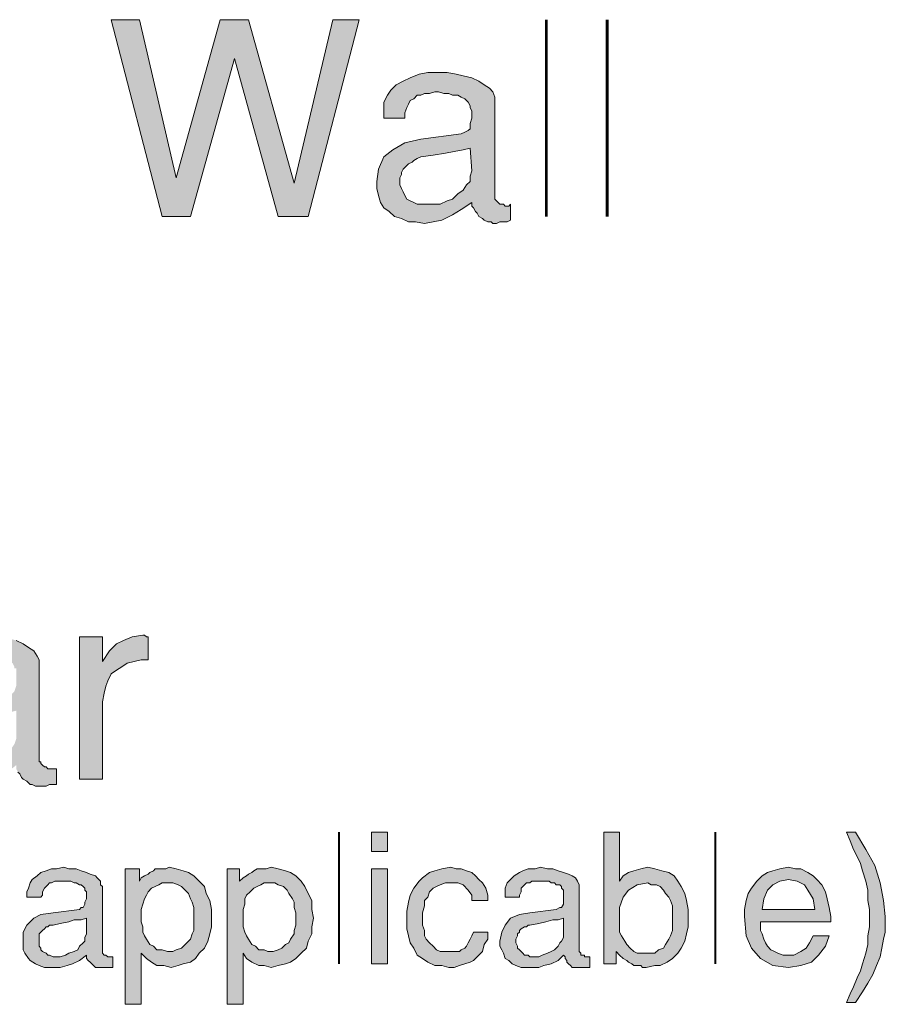
# Model space of a CAD drawing. Units: inches. Extents: x 3.22 to 8.78, y 0.72 to 7.75.
# Drawn here: x 7.61 to 8.43, y 4.67 to 5.6 of the extents above; entities that cross this region are included whole.
import ezdxf

# ---------------------------------------------------------------- set-up
doc = ezdxf.new("R2010")
doc.units = ezdxf.units.IN
doc.header["$MEASUREMENT"] = 0
doc.layers.add('Layer 1', color=7, linetype='Continuous')

msp = doc.modelspace()

# ---------------------------------------------------------------- hatches: boundary and pattern name
at = {"layer": 'Layer 1', "true_color": 0x191717}
for points in [[(7.93557, 5.60056), (7.88723, 5.4139), (7.85889, 5.4139), (7.81723, 5.56389), (7.77556, 5.4139), (7.74889, 5.4139), (7.70055, 5.60056), (7.72723, 5.60056), (7.76223, 5.45057), (7.80389, 5.60056), (7.83056, 5.60056), (7.87389, 5.44556), (7.91055, 5.60056)], [(7.73556, 4.9939), (7.72889, 4.9939), (7.72223, 4.99223), (7.71555, 4.99056), (7.71056, 4.98723), (7.70556, 4.9839), (7.70055, 4.98056), (7.69723, 4.97389), (7.69556, 4.9689), (7.69389, 4.96223), (7.69223, 4.95389), (7.69223, 4.88056), (7.67056, 4.88056), (7.67056, 5.01556), (7.69223, 5.01556), (7.69223, 4.99223), (7.6989, 5.00223), (7.70556, 5.00889), (7.71223, 5.01223), (7.72056, 5.01556), (7.73056, 5.01723), (7.73222, 5.01723), (7.73389, 5.01556), (7.73556, 5.01556)], [(8.4339, 4.75057), (8.4339, 4.74223), (8.4339, 4.73556), (8.43223, 4.7289), (8.43056, 4.72056), (8.42889, 4.71223), (8.42556, 4.70389), (8.42223, 4.69556), (8.41723, 4.68723), (8.41222, 4.6789), (8.40556, 4.66889), (8.39722, 4.66889), (8.40056, 4.67723), (8.4039, 4.6839), (8.40723, 4.69223), (8.41056, 4.6989), (8.41222, 4.70556), (8.41556, 4.71557), (8.41723, 4.72389), (8.41723, 4.73223), (8.4189, 4.74056), (8.4189, 4.7489), (8.4189, 4.75723), (8.41723, 4.76556), (8.41723, 4.77556), (8.41556, 4.7839), (8.41222, 4.79389), (8.41056, 4.80056), (8.40723, 4.80723), (8.4039, 4.81389), (8.40056, 4.82223), (8.39722, 4.83056), (8.40556, 4.83056), (8.41556, 4.81389), (8.42389, 4.7989), (8.42889, 4.78223), (8.43223, 4.76556)], [(8.05723, 4.73556), (8.05723, 4.7289), (8.05389, 4.72389), (8.05222, 4.71723), (8.04889, 4.7139), (8.0439, 4.7089), (8.04056, 4.70723), (8.03555, 4.70556), (8.03056, 4.70389), (8.02556, 4.70223), (8.02055, 4.70223), (8.01389, 4.70389), (8.00722, 4.70389), (8.00056, 4.70723), (7.99556, 4.71056), (7.99057, 4.7139), (7.98723, 4.72056), (7.98389, 4.72556), (7.98222, 4.73223), (7.98056, 4.73889), (7.98056, 4.74723), (7.98056, 4.75556), (7.98222, 4.7639), (7.98389, 4.77057), (7.98723, 4.77723), (7.99222, 4.7839), (7.99556, 4.78723), (8.00223, 4.79223), (8.00722, 4.79389), (8.01389, 4.79556), (8.02222, 4.79723), (8.02723, 4.79556), (8.03223, 4.79556), (8.03722, 4.79389), (8.04223, 4.79223), (8.04556, 4.7889), (8.04889, 4.78557), (8.05222, 4.78223), (8.05556, 4.77723), (8.05723, 4.77057), (8.05723, 4.76556), (8.04223, 4.76556), (8.04223, 4.77057), (8.03889, 4.77556), (8.03389, 4.78056), (8.0289, 4.78223), (8.02055, 4.78223), (8.01723, 4.78223), (8.01223, 4.78056), (8.00889, 4.77889), (8.00557, 4.77723), (8.00223, 4.7739), (8.00056, 4.7689), (7.99722, 4.76556), (7.99722, 4.76056), (7.99556, 4.7539), (7.99556, 4.7489), (7.99556, 4.74223), (7.99722, 4.73723), (7.99722, 4.73223), (7.99889, 4.7289), (8.00223, 4.72556), (8.00557, 4.72223), (8.00889, 4.7189), (8.01223, 4.71723), (8.01556, 4.71723), (8.02055, 4.71723), (8.02389, 4.71723), (8.02723, 4.71723), (8.03056, 4.71723), (8.03223, 4.7189), (8.03555, 4.72056), (8.03722, 4.72223), (8.03889, 4.72556), (8.04056, 4.7289), (8.04223, 4.73223), (8.0439, 4.73556)]]:
    msp.add_hatch(color=179, dxfattribs=at).paths.add_polyline_path(points)
h = msp.add_hatch(color=179, dxfattribs=at)
h.paths.add_polyline_path([(8.04223, 5.45723), (8.04056, 5.4789), (8.03389, 5.47723), (8.02556, 5.47556), (8.01723, 5.47389), (8.00557, 5.47223), (7.99389, 5.47056), (7.99057, 5.4689), (7.98723, 5.46723), (7.98556, 5.46557), (7.98222, 5.4639), (7.98056, 5.46223), (7.97723, 5.4589), (7.97556, 5.45556), (7.97556, 5.45389), (7.9739, 5.45057), (7.9739, 5.44723), (7.9739, 5.4439), (7.97556, 5.44056), (7.97723, 5.43723), (7.97889, 5.4339), (7.98056, 5.43057), (7.98389, 5.4289), (7.98723, 5.42723), (7.99057, 5.42556), (7.99389, 5.42556), (7.99889, 5.42556), (8.00557, 5.42556), (8.01223, 5.42556), (8.0189, 5.4289), (8.02389, 5.43057), (8.0289, 5.43556), (8.03389, 5.43889), (8.03722, 5.4439), (8.04056, 5.44723), (8.04056, 5.45223)])
h.paths.add_polyline_path([(8.07889, 5.41057), (8.07555, 5.4089), (8.07223, 5.4089), (8.06889, 5.4089), (8.06556, 5.40723), (8.06222, 5.40723), (8.06057, 5.4089), (8.05723, 5.4089), (8.05389, 5.41057), (8.05222, 5.41223), (8.04889, 5.4139), (8.04723, 5.41723), (8.04556, 5.41889), (8.0439, 5.42223), (8.04223, 5.4239), (8.04223, 5.42723), (8.03223, 5.42056), (8.02389, 5.41556), (8.01389, 5.41057), (8.00557, 5.4089), (7.99722, 5.40723), (7.9889, 5.4089), (7.98222, 5.4089), (7.97556, 5.41223), (7.96889, 5.4139), (7.9639, 5.41889), (7.95889, 5.42223), (7.95556, 5.42723), (7.95389, 5.4339), (7.95222, 5.44056), (7.95222, 5.44723), (7.95389, 5.4589), (7.95889, 5.47056), (7.96722, 5.47723), (7.97889, 5.4839), (7.99389, 5.48723), (8.03223, 5.49223), (8.03555, 5.4939), (8.03889, 5.49556), (8.04056, 5.49723), (8.04056, 5.50223), (8.04223, 5.50723), (8.04223, 5.51056), (8.04223, 5.5139), (8.04056, 5.51723), (8.04056, 5.5189), (8.03889, 5.52223), (8.03722, 5.5239), (8.03555, 5.52556), (8.03223, 5.52723), (8.0289, 5.52889), (8.02389, 5.52889), (8.02055, 5.53056), (8.01556, 5.53056), (8.01056, 5.53223), (8.00722, 5.53223), (8.00223, 5.53056), (7.99722, 5.53056), (7.99389, 5.52889), (7.99057, 5.52889), (7.98723, 5.52556), (7.98389, 5.5239), (7.98222, 5.52057), (7.98056, 5.51723), (7.97889, 5.51223), (7.97889, 5.50723), (7.95889, 5.50723), (7.95889, 5.51556), (7.95889, 5.52223), (7.96223, 5.52889), (7.96555, 5.5339), (7.97056, 5.5389), (7.97723, 5.54223), (7.98389, 5.54556), (7.99222, 5.5489), (8.00056, 5.55056), (8.00889, 5.55056), (8.0189, 5.55056), (8.02723, 5.5489), (8.03389, 5.54723), (8.04223, 5.54556), (8.04889, 5.54223), (8.05389, 5.5389), (8.0589, 5.53557), (8.06222, 5.53223), (8.06389, 5.52723), (8.06389, 5.5239), (8.06389, 5.43223), (8.06389, 5.43057), (8.06556, 5.4289), (8.06723, 5.42723), (8.06889, 5.42556), (8.07056, 5.42556), (8.07223, 5.42556), (8.0739, 5.4239), (8.07555, 5.4239), (8.07722, 5.4239), (8.07889, 5.42556)])
h = msp.add_hatch(color=179, dxfattribs=at)
h.paths.add_polyline_path([(7.61056, 4.9239), (7.61056, 4.94556), (7.60389, 4.9439), (7.59556, 4.94223), (7.58556, 4.94056), (7.57555, 4.93723), (7.56222, 4.93556), (7.56057, 4.93556), (7.55723, 4.9339), (7.55389, 4.93223), (7.55056, 4.93057), (7.54889, 4.92723), (7.54723, 4.92556), (7.54556, 4.92223), (7.5439, 4.91889), (7.5439, 4.91556), (7.54223, 4.9139), (7.5439, 4.9089), (7.5439, 4.90556), (7.54556, 4.90223), (7.54723, 4.90056), (7.55056, 4.89723), (7.55222, 4.89557), (7.55556, 4.8939), (7.5589, 4.89223), (7.56389, 4.89056), (7.56723, 4.89056), (7.5739, 4.89223), (7.58056, 4.89223), (7.58723, 4.8939), (7.59222, 4.89723), (7.59723, 4.90056), (7.60223, 4.90556), (7.60556, 4.9089), (7.60889, 4.9139), (7.61056, 4.91889)])
h.paths.add_polyline_path([(7.64889, 4.87557), (7.64555, 4.87557), (7.64223, 4.87557), (7.63889, 4.8739), (7.63556, 4.8739), (7.63057, 4.8739), (7.6289, 4.8739), (7.62556, 4.87557), (7.62389, 4.87557), (7.62056, 4.8789), (7.61722, 4.88056), (7.61556, 4.88223), (7.6139, 4.88556), (7.61223, 4.88723), (7.61056, 4.89056), (7.61056, 4.8939), (7.60223, 4.88723), (7.59222, 4.88056), (7.58389, 4.87723), (7.5739, 4.87557), (7.56556, 4.8739), (7.55723, 4.8739), (7.55056, 4.87557), (7.5439, 4.87723), (7.53722, 4.88056), (7.53223, 4.88389), (7.52889, 4.8889), (7.52556, 4.8939), (7.52222, 4.90056), (7.52055, 4.90556), (7.52055, 4.9139), (7.52222, 4.92556), (7.52723, 4.93556), (7.53555, 4.9439), (7.54723, 4.95056), (7.56222, 4.95389), (7.60056, 4.9589), (7.60389, 4.9589), (7.60722, 4.96223), (7.60889, 4.9639), (7.61056, 4.9689), (7.61056, 4.97223), (7.61056, 4.97723), (7.61056, 4.98056), (7.61056, 4.98223), (7.61056, 4.98557), (7.60889, 4.98557), (7.60889, 4.98723), (7.60722, 4.99056), (7.60389, 4.99223), (7.60056, 4.9939), (7.59723, 4.9939), (7.59389, 4.99556), (7.5889, 4.99723), (7.58556, 4.99723), (7.58056, 4.99723), (7.57555, 4.99723), (7.57056, 4.99723), (7.56556, 4.99723), (7.56222, 4.99556), (7.5589, 4.9939), (7.55556, 4.99223), (7.55389, 4.99056), (7.55056, 4.98723), (7.54889, 4.9839), (7.54723, 4.9789), (7.54723, 4.97389), (7.52723, 4.97389), (7.52723, 4.98223), (7.52889, 4.98889), (7.53056, 4.9939), (7.53555, 5.00057), (7.54056, 5.00556), (7.54556, 5.00889), (7.55389, 5.01223), (7.56057, 5.01556), (7.56889, 5.01556), (7.57889, 5.01723), (7.58723, 5.01556), (7.59556, 5.01556), (7.60389, 5.0139), (7.61056, 5.01223), (7.61722, 5.00889), (7.62222, 5.00556), (7.62723, 5.00223), (7.63057, 4.99723), (7.63222, 4.9939), (7.63222, 4.98889), (7.63222, 4.8989), (7.63222, 4.89723), (7.63389, 4.89723), (7.63389, 4.89557), (7.63556, 4.8939), (7.63723, 4.89223), (7.63889, 4.89223), (7.64056, 4.89056), (7.64223, 4.89056), (7.6439, 4.89056), (7.64555, 4.89056), (7.64722, 4.89056), (7.64889, 4.89056)])
h = msp.add_hatch(color=179, dxfattribs=at)
h.paths.add_polyline_path([(7.96223, 4.70556), (7.94723, 4.70556), (7.94723, 4.79556), (7.96223, 4.79556)])
h.paths.add_polyline_path([(7.96223, 4.81223), (7.94723, 4.81223), (7.94723, 4.83056), (7.96223, 4.83056)])
h = msp.add_hatch(color=179, dxfattribs=at)
h.paths.add_polyline_path([(8.23222, 4.7489), (8.23222, 4.75556), (8.23222, 4.76056), (8.23056, 4.76556), (8.22889, 4.7689), (8.22556, 4.77223), (8.2239, 4.77556), (8.22056, 4.77889), (8.21722, 4.78056), (8.21223, 4.78056), (8.20889, 4.78223), (8.1989, 4.78056), (8.19056, 4.77556), (8.18557, 4.7689), (8.18223, 4.75889), (8.18223, 4.74556), (8.18223, 4.74056), (8.18223, 4.73556), (8.1839, 4.73223), (8.18722, 4.72723), (8.18889, 4.72389), (8.19223, 4.72056), (8.19556, 4.71723), (8.1989, 4.71557), (8.20222, 4.71557), (8.20723, 4.71557), (8.21056, 4.71557), (8.21555, 4.71557), (8.21889, 4.7189), (8.2239, 4.72056), (8.22556, 4.72389), (8.22889, 4.7289), (8.23056, 4.73223), (8.23222, 4.73723), (8.23222, 4.7439)])
h.paths.add_polyline_path([(8.24722, 4.7489), (8.24722, 4.74056), (8.24556, 4.7339), (8.24389, 4.72723), (8.24057, 4.72056), (8.23723, 4.71557), (8.23222, 4.71056), (8.22723, 4.70723), (8.22056, 4.70389), (8.21555, 4.70389), (8.20723, 4.70223), (8.20389, 4.70223), (8.20222, 4.70389), (8.1989, 4.70389), (8.19556, 4.70389), (8.19389, 4.70556), (8.19056, 4.70723), (8.18889, 4.7089), (8.18557, 4.71056), (8.18223, 4.7139), (8.17889, 4.71723), (8.17889, 4.70556), (8.16723, 4.70556), (8.16723, 4.83056), (8.18223, 4.83056), (8.18223, 4.7839), (8.18557, 4.7889), (8.19056, 4.79223), (8.19556, 4.79389), (8.20222, 4.79556), (8.20889, 4.79723), (8.21555, 4.79556), (8.22223, 4.79389), (8.22889, 4.79223), (8.23389, 4.7889), (8.23723, 4.7839), (8.24057, 4.77889), (8.24389, 4.77223), (8.24556, 4.76556), (8.24722, 4.75723)])
h = msp.add_hatch(color=179, dxfattribs=at)
h.paths.add_polyline_path([(7.67722, 4.7339), (7.67722, 4.7489), (7.67223, 4.74723), (7.66556, 4.74723), (7.66055, 4.74556), (7.65223, 4.7439), (7.64555, 4.74223), (7.64223, 4.74223), (7.64056, 4.74056), (7.63889, 4.74056), (7.63723, 4.73889), (7.63556, 4.73723), (7.63389, 4.73556), (7.63222, 4.7339), (7.63222, 4.73223), (7.63222, 4.7289), (7.63222, 4.72723), (7.63222, 4.72556), (7.63222, 4.72223), (7.63389, 4.72056), (7.63389, 4.7189), (7.63556, 4.71723), (7.63889, 4.71557), (7.64056, 4.7139), (7.64223, 4.7139), (7.64555, 4.71223), (7.64889, 4.71223), (7.65223, 4.71223), (7.65723, 4.7139), (7.66055, 4.71557), (7.66556, 4.71723), (7.6689, 4.7189), (7.67056, 4.72223), (7.67389, 4.72556), (7.67556, 4.72723), (7.67556, 4.73056)])
h.paths.add_polyline_path([(7.70222, 4.70223), (7.6989, 4.70223), (7.69723, 4.70223), (7.69556, 4.70223), (7.69223, 4.70223), (7.69056, 4.70223), (7.68889, 4.70223), (7.68722, 4.70223), (7.68557, 4.70223), (7.6839, 4.70389), (7.68223, 4.70556), (7.68056, 4.70723), (7.67889, 4.7089), (7.67722, 4.71056), (7.67722, 4.71223), (7.67722, 4.7139), (7.67056, 4.7089), (7.66389, 4.70556), (7.65889, 4.70389), (7.65223, 4.70223), (7.64722, 4.70223), (7.64056, 4.70223), (7.63723, 4.70223), (7.63222, 4.70389), (7.6289, 4.70556), (7.62389, 4.7089), (7.62222, 4.71056), (7.61889, 4.71557), (7.61722, 4.7189), (7.61722, 4.72223), (7.61722, 4.72723), (7.61722, 4.73556), (7.62056, 4.74223), (7.62723, 4.7489), (7.63389, 4.75223), (7.64555, 4.7539), (7.67056, 4.75723), (7.67223, 4.75889), (7.67389, 4.75889), (7.67556, 4.76223), (7.67556, 4.7639), (7.67722, 4.76723), (7.67722, 4.77057), (7.67722, 4.77223), (7.67722, 4.7739), (7.67556, 4.77556), (7.67556, 4.77723), (7.67389, 4.77889), (7.67223, 4.78056), (7.67056, 4.78056), (7.66723, 4.78223), (7.66556, 4.78223), (7.66222, 4.7839), (7.65889, 4.7839), (7.65723, 4.7839), (7.6539, 4.7839), (7.65056, 4.7839), (7.64722, 4.7839), (7.6439, 4.78223), (7.64223, 4.78223), (7.64056, 4.78056), (7.63889, 4.77889), (7.63723, 4.77723), (7.63556, 4.7739), (7.63556, 4.77057), (7.63389, 4.7689), (7.62056, 4.7689), (7.62056, 4.7739), (7.62222, 4.77723), (7.62389, 4.78223), (7.62556, 4.78557), (7.63057, 4.7889), (7.63389, 4.79223), (7.63889, 4.79389), (7.6439, 4.79556), (7.64889, 4.79556), (7.65556, 4.79723), (7.66055, 4.79556), (7.66723, 4.79556), (7.67223, 4.79389), (7.67722, 4.79223), (7.68056, 4.79056), (7.68557, 4.7889), (7.68722, 4.78723), (7.69056, 4.7839), (7.69056, 4.78056), (7.69223, 4.77889), (7.69223, 4.71723), (7.69223, 4.71557), (7.69389, 4.7139), (7.69556, 4.7139), (7.69723, 4.71223), (7.6989, 4.71223), (7.70055, 4.71223), (7.70222, 4.71223)])
h = msp.add_hatch(color=179, dxfattribs=at)
h.paths.add_polyline_path([(7.7789, 4.74723), (7.7789, 4.7539), (7.7789, 4.75889), (7.77723, 4.7639), (7.77556, 4.76723), (7.77389, 4.77223), (7.77055, 4.77556), (7.76723, 4.77889), (7.76389, 4.78056), (7.75889, 4.78223), (7.7539, 4.78223), (7.74889, 4.78223), (7.74556, 4.78056), (7.74222, 4.77889), (7.7389, 4.77723), (7.73556, 4.7739), (7.73389, 4.77057), (7.73222, 4.76723), (7.73056, 4.76223), (7.72889, 4.75723), (7.72889, 4.75057), (7.72889, 4.74556), (7.73056, 4.74056), (7.73056, 4.73556), (7.73222, 4.73223), (7.73389, 4.7289), (7.73723, 4.72389), (7.74057, 4.72223), (7.74389, 4.7189), (7.74889, 4.7189), (7.7539, 4.71723), (7.75889, 4.71723), (7.76223, 4.7189), (7.76723, 4.72056), (7.77055, 4.72389), (7.77222, 4.72556), (7.77556, 4.7289), (7.77723, 4.7339), (7.7789, 4.73723), (7.7789, 4.74223)])
h.paths.add_polyline_path([(7.79556, 4.7489), (7.79556, 4.74056), (7.7939, 4.7339), (7.79223, 4.72723), (7.78889, 4.72056), (7.78389, 4.71557), (7.78056, 4.71056), (7.77556, 4.70723), (7.7689, 4.70556), (7.76389, 4.70389), (7.75722, 4.70223), (7.75056, 4.70389), (7.74389, 4.70389), (7.7389, 4.70723), (7.73389, 4.71056), (7.72889, 4.71557), (7.72889, 4.66723), (7.7139, 4.66723), (7.7139, 4.79556), (7.72723, 4.79556), (7.72723, 4.7839), (7.72889, 4.78723), (7.73222, 4.7889), (7.73556, 4.79056), (7.73723, 4.79223), (7.74057, 4.79389), (7.74222, 4.79556), (7.74556, 4.79556), (7.74889, 4.79556), (7.75223, 4.79556), (7.75557, 4.79723), (7.76223, 4.79556), (7.7689, 4.79389), (7.77389, 4.79223), (7.7789, 4.7889), (7.78389, 4.7839), (7.78889, 4.77889), (7.79056, 4.77223), (7.7939, 4.76556), (7.79556, 4.75723)])
h = msp.add_hatch(color=179, dxfattribs=at)
h.paths.add_polyline_path([(7.87556, 4.74723), (7.87556, 4.7539), (7.87389, 4.75889), (7.87389, 4.7639), (7.87222, 4.76723), (7.86889, 4.77223), (7.86722, 4.77556), (7.8639, 4.77889), (7.85889, 4.78056), (7.85556, 4.78223), (7.85056, 4.78223), (7.84556, 4.78223), (7.84222, 4.78056), (7.8389, 4.77889), (7.83556, 4.77723), (7.83223, 4.7739), (7.82889, 4.77057), (7.82722, 4.76723), (7.82722, 4.76223), (7.82555, 4.75723), (7.82555, 4.75057), (7.82555, 4.74556), (7.82555, 4.74056), (7.82722, 4.73556), (7.82889, 4.73223), (7.83056, 4.7289), (7.83389, 4.72389), (7.83723, 4.72223), (7.84055, 4.7189), (7.84556, 4.7189), (7.8489, 4.71723), (7.85389, 4.71723), (7.85889, 4.7189), (7.86223, 4.72056), (7.86557, 4.72389), (7.86889, 4.72556), (7.87056, 4.7289), (7.87389, 4.7339), (7.87389, 4.73723), (7.87556, 4.74223)])
h.paths.add_polyline_path([(7.89223, 4.7489), (7.89056, 4.74056), (7.89056, 4.7339), (7.88723, 4.72723), (7.88556, 4.72056), (7.88057, 4.71557), (7.87556, 4.71056), (7.87056, 4.70723), (7.86557, 4.70556), (7.85889, 4.70389), (7.85223, 4.70223), (7.84556, 4.70389), (7.84055, 4.70389), (7.83389, 4.70723), (7.82889, 4.71056), (7.82555, 4.71557), (7.82555, 4.66723), (7.81057, 4.66723), (7.81057, 4.79556), (7.82223, 4.79556), (7.82223, 4.7839), (7.82555, 4.78723), (7.82889, 4.7889), (7.83056, 4.79056), (7.83389, 4.79223), (7.83556, 4.79389), (7.8389, 4.79556), (7.84222, 4.79556), (7.84389, 4.79556), (7.84723, 4.79556), (7.85223, 4.79723), (7.85889, 4.79556), (7.86557, 4.79389), (7.87056, 4.79223), (7.87556, 4.7889), (7.88057, 4.7839), (7.88389, 4.77889), (7.88723, 4.77223), (7.89056, 4.76556), (7.89056, 4.75723)])
h = msp.add_hatch(color=179, dxfattribs=at)
h.paths.add_polyline_path([(8.1289, 4.7339), (8.1289, 4.7489), (8.12389, 4.74723), (8.11889, 4.74723), (8.11223, 4.74556), (8.10556, 4.7439), (8.09723, 4.74223), (8.09556, 4.74223), (8.09389, 4.74056), (8.09222, 4.74056), (8.0889, 4.73889), (8.08723, 4.73723), (8.08723, 4.73556), (8.08556, 4.7339), (8.08556, 4.73223), (8.08389, 4.7289), (8.08389, 4.72723), (8.08389, 4.72556), (8.08556, 4.72223), (8.08556, 4.72056), (8.08723, 4.7189), (8.0889, 4.71723), (8.09055, 4.71557), (8.09222, 4.7139), (8.09556, 4.7139), (8.09723, 4.71223), (8.10056, 4.71223), (8.10556, 4.71223), (8.10889, 4.7139), (8.1139, 4.71557), (8.11722, 4.71723), (8.12056, 4.7189), (8.12389, 4.72223), (8.12556, 4.72556), (8.12723, 4.72723), (8.1289, 4.73056)])
h.paths.add_polyline_path([(8.1539, 4.70223), (8.15223, 4.70223), (8.15056, 4.70223), (8.14722, 4.70223), (8.14555, 4.70223), (8.1439, 4.70223), (8.14056, 4.70223), (8.13889, 4.70223), (8.13723, 4.70223), (8.13556, 4.70389), (8.13389, 4.70556), (8.13222, 4.70723), (8.13222, 4.7089), (8.13057, 4.71056), (8.13057, 4.71223), (8.1289, 4.7139), (8.12389, 4.7089), (8.11722, 4.70556), (8.11056, 4.70389), (8.10556, 4.70223), (8.0989, 4.70223), (8.09389, 4.70223), (8.0889, 4.70223), (8.08389, 4.70389), (8.08056, 4.70556), (8.07722, 4.7089), (8.0739, 4.71056), (8.07223, 4.71557), (8.07056, 4.7189), (8.06889, 4.72223), (8.06889, 4.72723), (8.07056, 4.73556), (8.0739, 4.74223), (8.07889, 4.7489), (8.08723, 4.75223), (8.09723, 4.7539), (8.12222, 4.75723), (8.12556, 4.75889), (8.12723, 4.75889), (8.1289, 4.76223), (8.1289, 4.7639), (8.1289, 4.76723), (8.1289, 4.77057), (8.1289, 4.77223), (8.1289, 4.7739), (8.1289, 4.77556), (8.12723, 4.77723), (8.12723, 4.77889), (8.12556, 4.78056), (8.12222, 4.78056), (8.12056, 4.78223), (8.11722, 4.78223), (8.11557, 4.7839), (8.11223, 4.7839), (8.10889, 4.7839), (8.10556, 4.7839), (8.10223, 4.7839), (8.0989, 4.7839), (8.09723, 4.78223), (8.09389, 4.78223), (8.09222, 4.78056), (8.09055, 4.77889), (8.0889, 4.77723), (8.0889, 4.7739), (8.08723, 4.77057), (8.08723, 4.7689), (8.0739, 4.7689), (8.0739, 4.7739), (8.0739, 4.77723), (8.07555, 4.78223), (8.07889, 4.78557), (8.08223, 4.7889), (8.08723, 4.79223), (8.09055, 4.79389), (8.09556, 4.79556), (8.10223, 4.79556), (8.10722, 4.79723), (8.1139, 4.79556), (8.11889, 4.79556), (8.12389, 4.79389), (8.1289, 4.79223), (8.13389, 4.79056), (8.13723, 4.7889), (8.14056, 4.78723), (8.14223, 4.7839), (8.1439, 4.78056), (8.1439, 4.77889), (8.1439, 4.71723), (8.14555, 4.71557), (8.14555, 4.7139), (8.14722, 4.7139), (8.14889, 4.7139), (8.14889, 4.71223), (8.15056, 4.71223), (8.15223, 4.71223), (8.1539, 4.71223)])
h = msp.add_hatch(color=179, dxfattribs=at)
h.paths.add_polyline_path([(8.36722, 4.75723), (8.36557, 4.76723), (8.36056, 4.77556), (8.35722, 4.78056), (8.35056, 4.7839), (8.34222, 4.78557), (8.33389, 4.7839), (8.32722, 4.78056), (8.32223, 4.77556), (8.31889, 4.76723), (8.31723, 4.75723)])
h.paths.add_polyline_path([(8.38222, 4.75057), (8.38222, 4.7489), (8.38222, 4.74723), (8.38222, 4.74556), (8.31556, 4.74556), (8.31556, 4.7439), (8.31556, 4.74223), (8.31556, 4.73723), (8.31723, 4.7339), (8.31889, 4.7289), (8.32056, 4.72556), (8.32223, 4.72223), (8.32555, 4.7189), (8.32889, 4.71723), (8.33223, 4.71557), (8.33723, 4.7139), (8.34055, 4.7139), (8.34723, 4.7139), (8.35389, 4.71723), (8.35889, 4.72056), (8.36223, 4.72556), (8.36557, 4.73223), (8.38057, 4.73223), (8.37723, 4.72223), (8.37056, 4.7139), (8.3639, 4.70723), (8.35389, 4.70389), (8.34222, 4.70223), (8.32722, 4.70389), (8.31556, 4.71056), (8.30723, 4.72056), (8.30222, 4.73223), (8.30056, 4.75057), (8.30056, 4.75723), (8.30222, 4.76556), (8.30389, 4.77223), (8.30723, 4.77723), (8.31222, 4.7839), (8.31723, 4.7889), (8.32223, 4.79223), (8.32722, 4.79389), (8.33389, 4.79556), (8.34222, 4.79723), (8.3489, 4.79556), (8.35389, 4.79556), (8.36056, 4.79223), (8.36557, 4.7889), (8.36889, 4.78557), (8.37389, 4.78056), (8.37723, 4.7739), (8.3789, 4.76723), (8.38057, 4.75889)])

# ---------------------------------------------------------------- linework, layer by layer
at = {"layer": 'Layer 1', "lineweight": 0}
for points in [[(7.93557, 5.60056), (7.88723, 5.4139), (7.85889, 5.4139), (7.81723, 5.56389), (7.77556, 5.4139), (7.74889, 5.4139), (7.70055, 5.60056), (7.72723, 5.60056), (7.76223, 5.45057), (7.80389, 5.60056), (7.83056, 5.60056), (7.87389, 5.44556), (7.91055, 5.60056), (7.93557, 5.60056)], [(8.07889, 5.41057), (8.07555, 5.4089), (8.07223, 5.4089), (8.06889, 5.4089), (8.06556, 5.40723), (8.06222, 5.40723), (8.06057, 5.4089), (8.05723, 5.4089), (8.05389, 5.41057), (8.05222, 5.41223), (8.04889, 5.4139), (8.04723, 5.41723), (8.04556, 5.41889), (8.0439, 5.42223), (8.04223, 5.4239), (8.04223, 5.42723), (8.03223, 5.42056), (8.02389, 5.41556), (8.01389, 5.41057), (8.00557, 5.4089), (7.99722, 5.40723), (7.9889, 5.4089), (7.98222, 5.4089), (7.97556, 5.41223), (7.96889, 5.4139), (7.9639, 5.41889), (7.95889, 5.42223), (7.95556, 5.42723), (7.95389, 5.4339), (7.95222, 5.44056), (7.95222, 5.44723), (7.95389, 5.4589), (7.95889, 5.47056), (7.96722, 5.47723), (7.97889, 5.4839), (7.99389, 5.48723), (8.03223, 5.49223), (8.03555, 5.4939), (8.03889, 5.49556), (8.04056, 5.49723), (8.04056, 5.50223), (8.04223, 5.50723), (8.04223, 5.51056), (8.04223, 5.5139), (8.04056, 5.51723), (8.04056, 5.5189), (8.03889, 5.52223), (8.03722, 5.5239), (8.03555, 5.52556), (8.03223, 5.52723), (8.0289, 5.52889), (8.02389, 5.52889), (8.02055, 5.53056), (8.01556, 5.53056), (8.01056, 5.53223), (8.00722, 5.53223), (8.00223, 5.53056), (7.99722, 5.53056), (7.99389, 5.52889), (7.99057, 5.52889), (7.98723, 5.52556), (7.98389, 5.5239), (7.98222, 5.52057), (7.98056, 5.51723), (7.97889, 5.51223), (7.97889, 5.50723), (7.95889, 5.50723), (7.95889, 5.51556), (7.95889, 5.52223), (7.96223, 5.52889), (7.96555, 5.5339), (7.97056, 5.5389), (7.97723, 5.54223), (7.98389, 5.54556), (7.99222, 5.5489), (8.00056, 5.55056), (8.00889, 5.55056), (8.0189, 5.55056), (8.02723, 5.5489), (8.03389, 5.54723), (8.04223, 5.54556), (8.04889, 5.54223), (8.05389, 5.5389), (8.0589, 5.53557), (8.06222, 5.53223), (8.06389, 5.52723), (8.06389, 5.5239), (8.06389, 5.43223), (8.06389, 5.43057), (8.06556, 5.4289), (8.06723, 5.42723), (8.06889, 5.42556), (8.07056, 5.42556), (8.07223, 5.42556), (8.0739, 5.4239), (8.07555, 5.4239), (8.07722, 5.4239), (8.07889, 5.42556), (8.07889, 5.41057)], [(8.04223, 5.45723), (8.04056, 5.4789), (8.03389, 5.47723), (8.02556, 5.47556), (8.01723, 5.47389), (8.00557, 5.47223), (7.99389, 5.47056), (7.99057, 5.4689), (7.98723, 5.46723), (7.98556, 5.46557), (7.98222, 5.4639), (7.98056, 5.46223), (7.97723, 5.4589), (7.97556, 5.45556), (7.97556, 5.45389), (7.9739, 5.45057), (7.9739, 5.44723), (7.9739, 5.4439), (7.97556, 5.44056), (7.97723, 5.43723), (7.97889, 5.4339), (7.98056, 5.43057), (7.98389, 5.4289), (7.98723, 5.42723), (7.99057, 5.42556), (7.99389, 5.42556), (7.99889, 5.42556), (8.00557, 5.42556), (8.01223, 5.42556), (8.0189, 5.4289), (8.02389, 5.43057), (8.0289, 5.43556), (8.03389, 5.43889), (8.03722, 5.4439), (8.04056, 5.44723), (8.04056, 5.45223), (8.04223, 5.45723)], [(7.61056, 5.01223), (7.61722, 5.00889), (7.62222, 5.00556), (7.62723, 5.00223), (7.63057, 4.99723), (7.63222, 4.9939), (7.63222, 4.98889), (7.63222, 4.8989), (7.63222, 4.89723), (7.63389, 4.89723), (7.63389, 4.89557), (7.63556, 4.8939), (7.63723, 4.89223), (7.63889, 4.89223), (7.64056, 4.89056), (7.64223, 4.89056), (7.6439, 4.89056), (7.64555, 4.89056), (7.64722, 4.89056), (7.64889, 4.89056), (7.64889, 4.87557)], [(7.73556, 4.9939), (7.72889, 4.9939), (7.72223, 4.99223), (7.71555, 4.99056), (7.71056, 4.98723), (7.70556, 4.9839), (7.70055, 4.98056), (7.69723, 4.97389), (7.69556, 4.9689), (7.69389, 4.96223), (7.69223, 4.95389), (7.69223, 4.88056), (7.67056, 4.88056), (7.67056, 5.01556), (7.69223, 5.01556), (7.69223, 4.99223), (7.6989, 5.00223), (7.70556, 5.00889), (7.71223, 5.01223), (7.72056, 5.01556), (7.73056, 5.01723), (7.73222, 5.01723), (7.73389, 5.01556), (7.73556, 5.01556), (7.73556, 4.9939)], [(7.64889, 4.87557), (7.64555, 4.87557), (7.64223, 4.87557), (7.63889, 4.8739), (7.63556, 4.8739), (7.63057, 4.8739), (7.6289, 4.8739), (7.62556, 4.87557), (7.62389, 4.87557), (7.62056, 4.8789), (7.61722, 4.88056), (7.61556, 4.88223), (7.6139, 4.88556), (7.61223, 4.88723)], [(7.96223, 4.81223), (7.94723, 4.81223), (7.94723, 4.83056), (7.96223, 4.83056), (7.96223, 4.81223)], [(8.24722, 4.7489), (8.24722, 4.74056), (8.24556, 4.7339), (8.24389, 4.72723), (8.24057, 4.72056), (8.23723, 4.71557), (8.23222, 4.71056), (8.22723, 4.70723), (8.22056, 4.70389), (8.21555, 4.70389), (8.20723, 4.70223), (8.20389, 4.70223), (8.20222, 4.70389), (8.1989, 4.70389), (8.19556, 4.70389), (8.19389, 4.70556), (8.19056, 4.70723), (8.18889, 4.7089), (8.18557, 4.71056), (8.18223, 4.7139), (8.17889, 4.71723), (8.17889, 4.70556), (8.16723, 4.70556), (8.16723, 4.83056), (8.18223, 4.83056), (8.18223, 4.7839), (8.18557, 4.7889), (8.19056, 4.79223), (8.19556, 4.79389), (8.20222, 4.79556), (8.20889, 4.79723), (8.21555, 4.79556), (8.22223, 4.79389), (8.22889, 4.79223), (8.23389, 4.7889), (8.23723, 4.7839), (8.24057, 4.77889), (8.24389, 4.77223), (8.24556, 4.76556), (8.24722, 4.75723), (8.24722, 4.7489)], [(8.4339, 4.75057), (8.4339, 4.74223), (8.4339, 4.73556), (8.43223, 4.7289), (8.43056, 4.72056), (8.42889, 4.71223), (8.42556, 4.70389), (8.42223, 4.69556), (8.41723, 4.68723), (8.41222, 4.6789), (8.40556, 4.66889), (8.39722, 4.66889), (8.40056, 4.67723), (8.4039, 4.6839), (8.40723, 4.69223), (8.41056, 4.6989), (8.41222, 4.70556), (8.41556, 4.71557), (8.41723, 4.72389), (8.41723, 4.73223), (8.4189, 4.74056), (8.4189, 4.7489), (8.4189, 4.75723), (8.41723, 4.76556), (8.41723, 4.77556), (8.41556, 4.7839), (8.41222, 4.79389), (8.41056, 4.80056), (8.40723, 4.80723), (8.4039, 4.81389), (8.40056, 4.82223), (8.39722, 4.83056), (8.40556, 4.83056), (8.41556, 4.81389), (8.42389, 4.7989), (8.42889, 4.78223), (8.43223, 4.76556), (8.4339, 4.75057)], [(7.70222, 4.70223), (7.6989, 4.70223), (7.69723, 4.70223), (7.69556, 4.70223), (7.69223, 4.70223), (7.69056, 4.70223), (7.68889, 4.70223), (7.68722, 4.70223), (7.68557, 4.70223), (7.6839, 4.70389), (7.68223, 4.70556), (7.68056, 4.70723), (7.67889, 4.7089), (7.67722, 4.71056), (7.67722, 4.71223), (7.67722, 4.7139), (7.67056, 4.7089), (7.66389, 4.70556), (7.65889, 4.70389), (7.65223, 4.70223), (7.64722, 4.70223), (7.64056, 4.70223), (7.63723, 4.70223), (7.63222, 4.70389), (7.6289, 4.70556), (7.62389, 4.7089), (7.62222, 4.71056), (7.61889, 4.71557), (7.61722, 4.7189), (7.61722, 4.72223), (7.61722, 4.72723), (7.61722, 4.73556), (7.62056, 4.74223), (7.62723, 4.7489), (7.63389, 4.75223), (7.64555, 4.7539), (7.67056, 4.75723), (7.67223, 4.75889), (7.67389, 4.75889), (7.67556, 4.76223), (7.67556, 4.7639), (7.67722, 4.76723), (7.67722, 4.77057), (7.67722, 4.77223), (7.67722, 4.7739), (7.67556, 4.77556), (7.67556, 4.77723), (7.67389, 4.77889), (7.67223, 4.78056), (7.67056, 4.78056), (7.66723, 4.78223), (7.66556, 4.78223), (7.66222, 4.7839), (7.65889, 4.7839), (7.65723, 4.7839), (7.6539, 4.7839), (7.65056, 4.7839), (7.64722, 4.7839), (7.6439, 4.78223), (7.64223, 4.78223), (7.64056, 4.78056), (7.63889, 4.77889), (7.63723, 4.77723), (7.63556, 4.7739), (7.63556, 4.77057), (7.63389, 4.7689), (7.62056, 4.7689), (7.62056, 4.7739), (7.62222, 4.77723), (7.62389, 4.78223), (7.62556, 4.78557), (7.63057, 4.7889), (7.63389, 4.79223), (7.63889, 4.79389), (7.6439, 4.79556), (7.64889, 4.79556), (7.65556, 4.79723), (7.66055, 4.79556), (7.66723, 4.79556), (7.67223, 4.79389), (7.67722, 4.79223), (7.68056, 4.79056), (7.68557, 4.7889), (7.68722, 4.78723), (7.69056, 4.7839), (7.69056, 4.78056), (7.69223, 4.77889), (7.69223, 4.71723), (7.69223, 4.71557), (7.69389, 4.7139), (7.69556, 4.7139), (7.69723, 4.71223), (7.6989, 4.71223), (7.70055, 4.71223), (7.70222, 4.71223), (7.70222, 4.70223)], [(7.79556, 4.7489), (7.79556, 4.74056), (7.7939, 4.7339), (7.79223, 4.72723), (7.78889, 4.72056), (7.78389, 4.71557), (7.78056, 4.71056), (7.77556, 4.70723), (7.7689, 4.70556), (7.76389, 4.70389), (7.75722, 4.70223), (7.75056, 4.70389), (7.74389, 4.70389), (7.7389, 4.70723), (7.73389, 4.71056), (7.72889, 4.71557), (7.72889, 4.66723), (7.7139, 4.66723), (7.7139, 4.79556), (7.72723, 4.79556), (7.72723, 4.7839), (7.72889, 4.78723), (7.73222, 4.7889), (7.73556, 4.79056), (7.73723, 4.79223), (7.74057, 4.79389), (7.74222, 4.79556), (7.74556, 4.79556), (7.74889, 4.79556), (7.75223, 4.79556), (7.75557, 4.79723), (7.76223, 4.79556), (7.7689, 4.79389), (7.77389, 4.79223), (7.7789, 4.7889), (7.78389, 4.7839), (7.78889, 4.77889), (7.79056, 4.77223), (7.7939, 4.76556), (7.79556, 4.75723), (7.79556, 4.7489)], [(7.89223, 4.7489), (7.89056, 4.74056), (7.89056, 4.7339), (7.88723, 4.72723), (7.88556, 4.72056), (7.88057, 4.71557), (7.87556, 4.71056), (7.87056, 4.70723), (7.86557, 4.70556), (7.85889, 4.70389), (7.85223, 4.70223), (7.84556, 4.70389), (7.84055, 4.70389), (7.83389, 4.70723), (7.82889, 4.71056), (7.82555, 4.71557), (7.82555, 4.66723), (7.81057, 4.66723), (7.81057, 4.79556), (7.82223, 4.79556), (7.82223, 4.7839), (7.82555, 4.78723), (7.82889, 4.7889), (7.83056, 4.79056), (7.83389, 4.79223), (7.83556, 4.79389), (7.8389, 4.79556), (7.84222, 4.79556), (7.84389, 4.79556), (7.84723, 4.79556), (7.85223, 4.79723), (7.85889, 4.79556), (7.86557, 4.79389), (7.87056, 4.79223), (7.87556, 4.7889), (7.88057, 4.7839), (7.88389, 4.77889), (7.88723, 4.77223), (7.89056, 4.76556), (7.89056, 4.75723), (7.89223, 4.7489)], [(7.96223, 4.70556), (7.94723, 4.70556), (7.94723, 4.79556), (7.96223, 4.79556), (7.96223, 4.70556)], [(8.05723, 4.73556), (8.05723, 4.7289), (8.05389, 4.72389), (8.05222, 4.71723), (8.04889, 4.7139), (8.0439, 4.7089), (8.04056, 4.70723), (8.03555, 4.70556), (8.03056, 4.70389), (8.02556, 4.70223), (8.02055, 4.70223), (8.01389, 4.70389), (8.00722, 4.70389), (8.00056, 4.70723), (7.99556, 4.71056), (7.99057, 4.7139), (7.98723, 4.72056), (7.98389, 4.72556), (7.98222, 4.73223), (7.98056, 4.73889), (7.98056, 4.74723), (7.98056, 4.75556), (7.98222, 4.7639), (7.98389, 4.77057), (7.98723, 4.77723), (7.99222, 4.7839), (7.99556, 4.78723), (8.00223, 4.79223), (8.00722, 4.79389), (8.01389, 4.79556), (8.02222, 4.79723), (8.02723, 4.79556), (8.03223, 4.79556), (8.03722, 4.79389), (8.04223, 4.79223), (8.04556, 4.7889), (8.04889, 4.78557), (8.05222, 4.78223), (8.05556, 4.77723), (8.05723, 4.77057), (8.05723, 4.76556), (8.04223, 4.76556), (8.04223, 4.77057), (8.03889, 4.77556), (8.03389, 4.78056), (8.0289, 4.78223), (8.02055, 4.78223), (8.01723, 4.78223), (8.01223, 4.78056), (8.00889, 4.77889), (8.00557, 4.77723), (8.00223, 4.7739), (8.00056, 4.7689), (7.99722, 4.76556), (7.99722, 4.76056), (7.99556, 4.7539), (7.99556, 4.7489), (7.99556, 4.74223), (7.99722, 4.73723), (7.99722, 4.73223), (7.99889, 4.7289), (8.00223, 4.72556), (8.00557, 4.72223), (8.00889, 4.7189), (8.01223, 4.71723), (8.01556, 4.71723), (8.02055, 4.71723), (8.02389, 4.71723), (8.02723, 4.71723), (8.03056, 4.71723), (8.03223, 4.7189), (8.03555, 4.72056), (8.03722, 4.72223), (8.03889, 4.72556), (8.04056, 4.7289), (8.04223, 4.73223), (8.0439, 4.73556), (8.05723, 4.73556)], [(8.1539, 4.70223), (8.15223, 4.70223), (8.15056, 4.70223), (8.14722, 4.70223), (8.14555, 4.70223), (8.1439, 4.70223), (8.14056, 4.70223), (8.13889, 4.70223), (8.13723, 4.70223), (8.13556, 4.70389), (8.13389, 4.70556), (8.13222, 4.70723), (8.13222, 4.7089), (8.13057, 4.71056), (8.13057, 4.71223), (8.1289, 4.7139), (8.12389, 4.7089), (8.11722, 4.70556), (8.11056, 4.70389), (8.10556, 4.70223), (8.0989, 4.70223), (8.09389, 4.70223), (8.0889, 4.70223), (8.08389, 4.70389), (8.08056, 4.70556), (8.07722, 4.7089), (8.0739, 4.71056), (8.07223, 4.71557), (8.07056, 4.7189), (8.06889, 4.72223), (8.06889, 4.72723), (8.07056, 4.73556), (8.0739, 4.74223), (8.07889, 4.7489), (8.08723, 4.75223), (8.09723, 4.7539), (8.12222, 4.75723), (8.12556, 4.75889), (8.12723, 4.75889), (8.1289, 4.76223), (8.1289, 4.7639), (8.1289, 4.76723), (8.1289, 4.77057), (8.1289, 4.77223), (8.1289, 4.7739), (8.1289, 4.77556), (8.12723, 4.77723), (8.12723, 4.77889), (8.12556, 4.78056), (8.12222, 4.78056), (8.12056, 4.78223), (8.11722, 4.78223), (8.11557, 4.7839), (8.11223, 4.7839), (8.10889, 4.7839), (8.10556, 4.7839), (8.10223, 4.7839), (8.0989, 4.7839), (8.09723, 4.78223), (8.09389, 4.78223), (8.09222, 4.78056), (8.09055, 4.77889), (8.0889, 4.77723), (8.0889, 4.7739), (8.08723, 4.77057), (8.08723, 4.7689), (8.0739, 4.7689), (8.0739, 4.7739), (8.0739, 4.77723), (8.07555, 4.78223), (8.07889, 4.78557), (8.08223, 4.7889), (8.08723, 4.79223), (8.09055, 4.79389), (8.09556, 4.79556), (8.10223, 4.79556), (8.10722, 4.79723), (8.1139, 4.79556), (8.11889, 4.79556), (8.12389, 4.79389), (8.1289, 4.79223), (8.13389, 4.79056), (8.13723, 4.7889), (8.14056, 4.78723), (8.14223, 4.7839), (8.1439, 4.78056), (8.1439, 4.77889), (8.1439, 4.71723), (8.14555, 4.71557), (8.14555, 4.7139), (8.14722, 4.7139), (8.14889, 4.7139), (8.14889, 4.71223), (8.15056, 4.71223), (8.15223, 4.71223), (8.1539, 4.71223), (8.1539, 4.70223)], [(8.38222, 4.75057), (8.38222, 4.7489), (8.38222, 4.74723), (8.38222, 4.74556), (8.31556, 4.74556), (8.31556, 4.7439), (8.31556, 4.74223), (8.31556, 4.73723), (8.31723, 4.7339), (8.31889, 4.7289), (8.32056, 4.72556), (8.32223, 4.72223), (8.32555, 4.7189), (8.32889, 4.71723), (8.33223, 4.71557), (8.33723, 4.7139), (8.34055, 4.7139), (8.34723, 4.7139), (8.35389, 4.71723), (8.35889, 4.72056), (8.36223, 4.72556), (8.36557, 4.73223), (8.38057, 4.73223), (8.37723, 4.72223), (8.37056, 4.7139), (8.3639, 4.70723), (8.35389, 4.70389), (8.34222, 4.70223), (8.32722, 4.70389), (8.31556, 4.71056), (8.30723, 4.72056), (8.30222, 4.73223), (8.30056, 4.75057), (8.30056, 4.75723), (8.30222, 4.76556), (8.30389, 4.77223), (8.30723, 4.77723), (8.31222, 4.7839), (8.31723, 4.7889), (8.32223, 4.79223), (8.32722, 4.79389), (8.33389, 4.79556), (8.34222, 4.79723), (8.3489, 4.79556), (8.35389, 4.79556), (8.36056, 4.79223), (8.36557, 4.7889), (8.36889, 4.78557), (8.37389, 4.78056), (8.37723, 4.7739), (8.3789, 4.76723), (8.38057, 4.75889), (8.38222, 4.75057)], [(7.7789, 4.74723), (7.7789, 4.7539), (7.7789, 4.75889), (7.77723, 4.7639), (7.77556, 4.76723), (7.77389, 4.77223), (7.77055, 4.77556), (7.76723, 4.77889), (7.76389, 4.78056), (7.75889, 4.78223), (7.7539, 4.78223), (7.74889, 4.78223), (7.74556, 4.78056), (7.74222, 4.77889), (7.7389, 4.77723), (7.73556, 4.7739), (7.73389, 4.77057), (7.73222, 4.76723), (7.73056, 4.76223), (7.72889, 4.75723), (7.72889, 4.75057), (7.72889, 4.74556), (7.73056, 4.74056), (7.73056, 4.73556), (7.73222, 4.73223), (7.73389, 4.7289), (7.73723, 4.72389), (7.74057, 4.72223), (7.74389, 4.7189), (7.74889, 4.7189), (7.7539, 4.71723), (7.75889, 4.71723), (7.76223, 4.7189), (7.76723, 4.72056), (7.77055, 4.72389), (7.77222, 4.72556), (7.77556, 4.7289), (7.77723, 4.7339), (7.7789, 4.73723), (7.7789, 4.74223), (7.7789, 4.74723)], [(7.87556, 4.74723), (7.87556, 4.7539), (7.87389, 4.75889), (7.87389, 4.7639), (7.87222, 4.76723), (7.86889, 4.77223), (7.86722, 4.77556), (7.8639, 4.77889), (7.85889, 4.78056), (7.85556, 4.78223), (7.85056, 4.78223), (7.84556, 4.78223), (7.84222, 4.78056), (7.8389, 4.77889), (7.83556, 4.77723), (7.83223, 4.7739), (7.82889, 4.77057), (7.82722, 4.76723), (7.82722, 4.76223), (7.82555, 4.75723), (7.82555, 4.75057), (7.82555, 4.74556), (7.82555, 4.74056), (7.82722, 4.73556), (7.82889, 4.73223), (7.83056, 4.7289), (7.83389, 4.72389), (7.83723, 4.72223), (7.84055, 4.7189), (7.84556, 4.7189), (7.8489, 4.71723), (7.85389, 4.71723), (7.85889, 4.7189), (7.86223, 4.72056), (7.86557, 4.72389), (7.86889, 4.72556), (7.87056, 4.7289), (7.87389, 4.7339), (7.87389, 4.73723), (7.87556, 4.74223), (7.87556, 4.74723)], [(8.23222, 4.7489), (8.23222, 4.75556), (8.23222, 4.76056), (8.23056, 4.76556), (8.22889, 4.7689), (8.22556, 4.77223), (8.2239, 4.77556), (8.22056, 4.77889), (8.21722, 4.78056), (8.21223, 4.78056), (8.20889, 4.78223), (8.1989, 4.78056), (8.19056, 4.77556), (8.18557, 4.7689), (8.18223, 4.75889), (8.18223, 4.74556), (8.18223, 4.74056), (8.18223, 4.73556), (8.1839, 4.73223), (8.18722, 4.72723), (8.18889, 4.72389), (8.19223, 4.72056), (8.19556, 4.71723), (8.1989, 4.71557), (8.20222, 4.71557), (8.20723, 4.71557), (8.21056, 4.71557), (8.21555, 4.71557), (8.21889, 4.7189), (8.2239, 4.72056), (8.22556, 4.72389), (8.22889, 4.7289), (8.23056, 4.73223), (8.23222, 4.73723), (8.23222, 4.7439), (8.23222, 4.7489)], [(8.36722, 4.75723), (8.36557, 4.76723), (8.36056, 4.77556), (8.35722, 4.78056), (8.35056, 4.7839), (8.34222, 4.78557), (8.33389, 4.7839), (8.32722, 4.78056), (8.32223, 4.77556), (8.31889, 4.76723), (8.31723, 4.75723), (8.36722, 4.75723)], [(7.67722, 4.7339), (7.67722, 4.7489), (7.67223, 4.74723), (7.66556, 4.74723), (7.66055, 4.74556), (7.65223, 4.7439), (7.64555, 4.74223), (7.64223, 4.74223), (7.64056, 4.74056), (7.63889, 4.74056), (7.63723, 4.73889), (7.63556, 4.73723), (7.63389, 4.73556), (7.63222, 4.7339), (7.63222, 4.73223), (7.63222, 4.7289), (7.63222, 4.72723), (7.63222, 4.72556), (7.63222, 4.72223), (7.63389, 4.72056), (7.63389, 4.7189), (7.63556, 4.71723), (7.63889, 4.71557), (7.64056, 4.7139), (7.64223, 4.7139), (7.64555, 4.71223), (7.64889, 4.71223), (7.65223, 4.71223), (7.65723, 4.7139), (7.66055, 4.71557), (7.66556, 4.71723), (7.6689, 4.7189), (7.67056, 4.72223), (7.67389, 4.72556), (7.67556, 4.72723), (7.67556, 4.73056), (7.67722, 4.7339)], [(8.1289, 4.7339), (8.1289, 4.7489), (8.12389, 4.74723), (8.11889, 4.74723), (8.11223, 4.74556), (8.10556, 4.7439), (8.09723, 4.74223), (8.09556, 4.74223), (8.09389, 4.74056), (8.09222, 4.74056), (8.0889, 4.73889), (8.08723, 4.73723), (8.08723, 4.73556), (8.08556, 4.7339), (8.08556, 4.73223), (8.08389, 4.7289), (8.08389, 4.72723), (8.08389, 4.72556), (8.08556, 4.72223), (8.08556, 4.72056), (8.08723, 4.7189), (8.0889, 4.71723), (8.09055, 4.71557), (8.09222, 4.7139), (8.09556, 4.7139), (8.09723, 4.71223), (8.10056, 4.71223), (8.10556, 4.71223), (8.10889, 4.7139), (8.1139, 4.71557), (8.11722, 4.71723), (8.12056, 4.7189), (8.12389, 4.72223), (8.12556, 4.72556), (8.12723, 4.72723), (8.1289, 4.73056), (8.1289, 4.7339)]]:
    msp.add_lwpolyline(points, dxfattribs=at)
at = {"layer": 'Layer 1', "color": 179, "lineweight": 53, "true_color": 0x191717}
msp.add_lwpolyline([(8.11306, 5.4139), (8.11306, 5.60056)], dxfattribs=at)
at = {"layer": 'Layer 1', "color": 179, "lineweight": 60, "true_color": 0x191717}
msp.add_lwpolyline([(8.17056, 5.4139), (8.17056, 5.60056)], dxfattribs=at)
at = {"layer": 'Layer 1', "color": 179, "lineweight": 40, "true_color": 0x191717}
for points in [[(7.91639, 4.70556), (7.91639, 4.83056)], [(8.27306, 4.70556), (8.27306, 4.83056)]]:
    msp.add_lwpolyline(points, dxfattribs=at)

doc.saveas('drawing.dxf')
